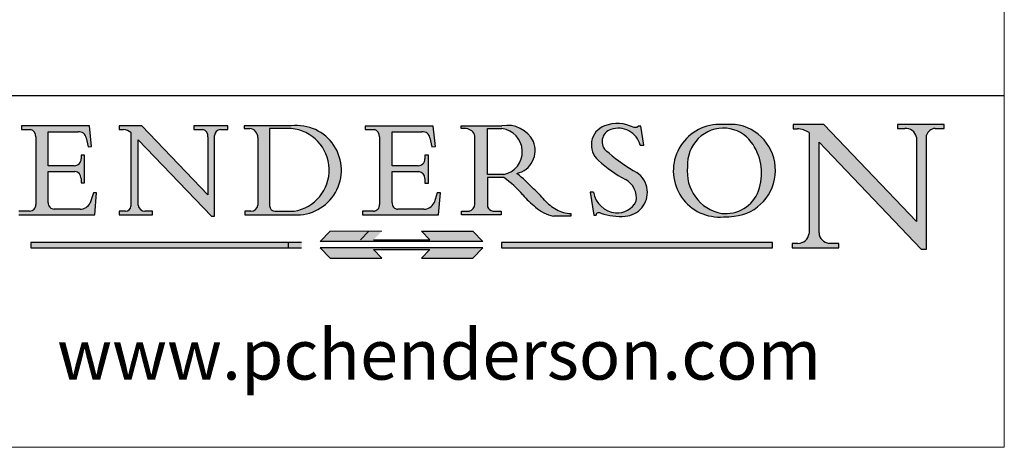
# Model space of a CAD drawing. Units: millimetres. Extents: x 7791 to 10095, y -532 to 1114.
# Drawn here: x 9785 to 10095, y -532 to -398 of the extents above; entities that cross this region are included whole.
import ezdxf
from ezdxf.enums import TextEntityAlignment as Align

# ---------------------------------------------------------------- set-up
doc = ezdxf.new("R2010")
doc.units = ezdxf.units.MM
doc.linetypes.add('CONTINUOUS_ACAD', pattern=[0])
doc.linetypes.add('DOUBLE_DASH_TRIPLE_DOT', pattern=[0.3984, 0.1181, -0.0295, 0.1181, -0.0295, 0.0049, -0.0295, 0.0049, -0.0295, 0.0049, -0.0295])
doc.layers.add('Border', color=7, linetype='Continuous')
doc.styles.add('ROMANS', font='arial.ttf')
doc.styles.get("Standard").update_dxf_attribs({"font": 'tahoma.ttf'})

# ---------------------------------------------------------------- blocks, each defined once
blk = doc.blocks.new('Title Blocks ISO')
h = blk.add_hatch(color=256)
edge = h.paths.add_edge_path()
edge.add_line((163.7558549448598, 40.06466454375235), (164.10721567289, 40.06466454375235))
edge.add_line((164.10721567289, 40.06466454375235), (163.7996543556428, 41.96446463385914))
edge.add_line((163.7996543556428, 41.96446463385914), (163.5697074490312, 41.96446463385914))
edge.add_line((163.5697074490312, 41.96446463385914), (163.4020199525485, 41.8038070543676))
edge.add_line((163.4020199525485, 41.8038070543676), (163.142663193898, 41.8038070543676))
edge.add_arc((161.4701380824508, 38.62456231685784), 3.592344269332347, 62.25220845887818, 110.8096881097972)
edge.add_arc((160.9124442066014, 40.09195432508899), 2.022547542051841, 110.8096881097966, 229.7592170607356)
edge.add_arc((167.9276104182948, 47.38076045662679), 12.13538957445691, 226.7060885191224, 242.2640809537411)
edge.add_arc((161.3299597988683, 34.83320672820006), 2.041002712150211, -10.157440486262715, 62.26408095374143, ccw=False)
edge.add_arc((161.4963816346599, 35.3735633764681), 2.050774512687569, 264.6808863508768, 333.9597539938773, ccw=False)
edge.add_arc((161.5364623132012, 35.80405851622432), 2.48313145567109, 190.0296489176695, 264.6808863508766, ccw=False)
edge.add_line((159.091278660378, 35.37160189399552), (158.7827946941462, 35.37160189399552))
edge.add_line((158.7827946941462, 35.37160189399552), (159.1500680314156, 33.10296185342283))
edge.add_line((159.1500680314156, 33.10296185342283), (159.3735558034684, 33.10296185342283))
edge.add_line((159.3735558034684, 33.10296185342283), (159.4283890898879, 33.28391169903226))
edge.add_arc((159.6330425367475, 32.86491159904763), 0.4663090360465238, 65.30020117333157, 116.03240660105129, ccw=False)
edge.add_arc((161.8140380420993, 39.47165532283664), 6.494263125210722, 252.1918822162923, 273.9856636166399)
edge.add_arc((162.0862808614568, 35.37085123246108), 2.384492125826143, 274.3088400476872, 365.8124657135003)
edge.add_arc((162.1212399354459, 35.3744099303153), 2.349352387856274, 5.81246571350085, 56.96974444854591)
edge.add_arc((172.755821743604, 53.70760387544598), 18.84840909917213, 230.0304671335736, 240.2461455100654, ccw=False)
edge.add_line((160.6479774396501, 39.26244441350283), (160.4444259469803, 39.4225163001458))
edge.add_arc((161.2312554746254, 40.42306879057798), 1.272873124739543, 108.57817880256019, 231.8186647129067, ccw=False)
edge.add_arc((161.5530162788555, 39.46577000957755), 2.28279934543278, 15.209603933257199, 108.5781788025578, ccw=False)
h = blk.add_hatch(color=256)
edge = h.paths.add_edge_path()
edge.add_line((107.9829263150102, 33.69715807970553), (105.3997755668756, 33.69715807970555))
edge.add_arc((105.3997755668756, 34.27727935010004), 0.5801212703944943, 174.4236434720288, 270, ccw=False)
edge.add_line((104.8223996719787, 34.33365101280592), (104.8223996719787, 37.43188625703533))
edge.add_line((104.8223996719787, 37.43188625703533), (107.4789200117702, 37.43188625703533))
edge.add_arc((107.4035166768197, 36.74829132476935), 0.6877410081865026, 0, 83.70548581297908, ccw=False)
edge.add_line((108.0912576850063, 36.74829132476935), (108.0912576850063, 36.29702916093619))
edge.add_line((108.0912576850063, 36.29702916093619), (108.4317148223339, 36.29702916093619))
edge.add_line((108.4317148223339, 36.29702916093619), (108.4317148223339, 39.05473190445711))
edge.add_line((108.4317148223339, 39.05473190445711), (108.0912576850063, 39.05473190445711))
edge.add_line((108.0912576850063, 39.05473190445711), (108.0912576850063, 38.70548055206807))
edge.add_arc((107.4142779478781, 38.68787207572515), 0.6772086996792471, -90, 1.4899470357826772, ccw=False)
edge.add_line((107.4142779478781, 38.0106633760459), (104.8223996719787, 38.0106633760459))
edge.add_line((104.8223996719787, 38.0106633760459), (104.8223996719787, 41.38053705784578))
edge.add_line((104.8223996719787, 41.38053705784578), (107.7927000194713, 41.38053705784578))
edge.add_arc((107.8978801512681, 40.68365869243439), 0.7047711091576075, 7.670400320452416, 98.58289354625498, ccw=False)
edge.add_line((108.596345170334, 40.7777274621958), (108.7771229990136, 39.89000566875155))
edge.add_line((108.7771229990136, 39.89000566875155), (109.1308570939223, 39.92799053706638))
edge.add_line((109.1308570939223, 39.92799053706638), (108.9115701509106, 41.9701002442414))
edge.add_line((108.9115701509106, 41.9701002442414), (102.1547912193991, 41.9701002442414))
edge.add_line((102.1547912193991, 41.9701002442414), (102.154791219399, 41.62746438732523))
edge.add_line((102.154791219399, 41.62746438732523), (103.0602669398915, 41.62746438732523))
edge.add_arc((102.8331600320866, 40.91583622624237), 0.7469887463803611, -1.9346175598540185, 72.30019059474353, ccw=False)
edge.add_line((103.579722995987, 40.89061861035192), (103.579722995987, 34.1669504827082))
edge.add_arc((102.9573085340146, 34.12404022227598), 0.6238918599586445, -90, 3.943823415883287, ccw=False)
edge.add_line((102.9573085340146, 33.50014836231733), (101.8824085117055, 33.50014836231733))
edge.add_line((101.8824085117055, 33.50014836231733), (101.8824085117055, 33.12128352118615))
edge.add_line((101.8824085117055, 33.12128352118615), (109.4445507229238, 33.12128352118615))
edge.add_line((109.4445507229238, 33.12128352118615), (109.6264058462397, 35.31869959974697))
edge.add_line((109.6264058462397, 35.31869959974697), (109.3081593804369, 35.31869959974697))
edge.add_line((109.3081593804369, 35.31869959974697), (109.0050675082438, 34.31849641916066))
edge.add_arc((107.9829263150102, 34.84857097355368), 1.151412893848158, 270, 332.5890929486235, ccw=False)
h = blk.add_hatch(color=256)
edge = h.paths.add_edge_path()
edge.add_line((111.8798712955539, 33.12128352118615), (115.2123756143386, 33.12128352118615))
edge.add_line((115.2123756143386, 33.12128352118615), (115.2123756143386, 33.47970984620582))
edge.add_line((115.2123756143386, 33.47970984620582), (114.4433938382243, 33.47970984620582))
edge.add_arc((114.4433938382243, 34.14246580113967), 0.6627559549338308, 183.3388980413414, 270, ccw=False)
edge.add_line((113.7817629072869, 34.10386571011405), (113.7817629072868, 40.59237604156083))
edge.add_line((113.7817629072868, 40.59237604156083), (121.0561519425781, 32.99968051091815))
edge.add_line((121.0561519425781, 32.99968051091815), (121.3807309808982, 32.99968051091815))
edge.add_line((121.3807309808982, 32.99968051091815), (121.3807309808982, 41.01826591397905))
edge.add_arc((121.9666849959759, 41.01826591397905), 0.5859540150776762, 91.3435112152971, 180, ccw=False)
edge.add_line((121.9529463985238, 41.6040588455903), (122.698224284294, 41.6040588455903))
edge.add_line((122.698224284294, 41.6040588455903), (122.698224284294, 41.97010024423225))
edge.add_line((122.698224284294, 41.97010024423225), (119.3021258490195, 41.97010024423225))
edge.add_line((119.3021258490195, 41.97010024423225), (119.3021258490195, 41.6040588455903))
edge.add_line((119.3021258490195, 41.6040588455903), (120.1993209031724, 41.6040588455903))
edge.add_arc((120.0708873828182, 40.96732444950536), 0.6495582039418895, -7.84634562942631, 78.59607913227711, ccw=False)
edge.add_line((120.7143642528213, 40.87864875904135), (120.7143642528211, 35.11936028363493))
edge.add_line((120.7143642528211, 35.11936028363493), (114.1508259874092, 41.97010024423225))
edge.add_line((114.1508259874092, 41.97010024423225), (111.8901167513869, 41.97010024423225))
edge.add_line((111.8901167513869, 41.97010024423225), (111.8901167513869, 41.6040588455903))
edge.add_line((111.8901167513869, 41.6040588455903), (112.2991383716152, 41.60405884559019))
edge.add_arc((112.1386734304087, 40.00605731376576), 1.606037948826286, 55.15775084271161, 84.2658080938889, ccw=False)
edge.add_line((113.0562332922184, 41.32417786707858), (113.0562332922185, 33.99046377482))
edge.add_arc((112.4939092605523, 34.04463735811942), 0.5649275119135968, 269.9999999999982, 354.49717958116054, ccw=False)
edge.add_line((112.4939092605523, 33.47970984620582), (111.8798712955539, 33.47970984620582))
edge.add_line((111.8798712955539, 33.47970984620582), (111.8798712955539, 33.12128352118615))
h = blk.add_hatch(color=256)
edge = h.paths.add_edge_path(flags=16)
edge.add_line((129.0158013944008, 41.72132575674042), (126.8474422423256, 41.72132575674042))
edge.add_line((126.8474422423256, 41.72132575674042), (126.8474422423256, 34.01828233712216))
edge.add_arc((127.4121233785852, 34.05344370007729), 0.5657747847795487, 183.5630728646947, 270)
edge.add_line((127.4121233785852, 33.48766891529775), (129.2967718760781, 33.48766891529775))
edge.add_arc((128.6383138931824, 37.58682170857503), 4.151700921052971, 279.1256196326258, 444.7832579466122)
edge = h.paths.add_edge_path()
edge.add_arc((124.8019237182614, 40.8351095659028), 0.8910963276072079, 0, 84.00085025510522)
edge.add_line((124.8950554967922, 41.72132575674042), (124.324815961179, 41.72132575674042))
edge.add_line((124.324815961179, 41.72132575674042), (124.324815961179, 41.97786402628091))
edge.add_line((124.324815961179, 41.97786402628091), (129.0158013944008, 41.97786402628091))
edge.add_arc((129.5605390499924, 37.56847517638674), 4.442909985920329, -93.4035435467083, 97.04265920423211, ccw=False)
edge.add_line((129.2967718760781, 33.13340178117039), (124.3981126085731, 33.13340178117039))
edge.add_line((124.3981126085731, 33.13340178117039), (124.3981126085731, 33.48766891529775))
edge.add_line((124.3981126085731, 33.48766891529775), (124.9975881118954, 33.48766891529775))
edge.add_arc((124.9975881118954, 34.18828623806311), 0.7006173227653628, 270.0000000000014, 353.0248094133294)
edge.add_line((125.6930200458687, 34.10320358313766), (125.6930200458687, 40.8351095659028))
h = blk.add_hatch(color=256)
edge = h.paths.add_edge_path()
edge.add_line((142.2102615958223, 33.69418552744684), (139.6271108476878, 33.69418552744682))
edge.add_arc((139.6271108476876, 34.27430679784134), 0.5801212703944943, 174.4236434720562, 270.00000000001927, ccw=False)
edge.add_line((139.049734952791, 34.33067846054691), (139.0497349527908, 37.42891370477663))
edge.add_line((139.0497349527908, 37.42891370477663), (141.7062552925825, 37.42891370477666))
edge.add_arc((141.6308519576318, 36.74531877251065), 0.6877410081865026, 0, 83.70548581296572, ccw=False)
edge.add_line((142.3185929658183, 36.74531877251035), (142.3185929658183, 36.29405660867749))
edge.add_line((142.3185929658183, 36.29405660867749), (142.6590501031463, 36.2940566086772))
edge.add_line((142.6590501031463, 36.2940566086772), (142.6590501031459, 39.05175935219841))
edge.add_line((142.6590501031459, 39.05175935219841), (142.3185929658183, 39.05175935219841))
edge.add_line((142.3185929658183, 39.05175935219841), (142.3185929658183, 38.70250799980937))
edge.add_arc((141.6416132286902, 38.68489952346644), 0.6772086996792471, -90, 1.4899470357826772, ccw=False)
edge.add_line((141.6416132286902, 38.0076908237872), (139.0497349527908, 38.0076908237872))
edge.add_line((139.0497349527908, 38.0076908237872), (139.0497349527908, 41.37756450558708))
edge.add_line((139.0497349527908, 41.37756450558708), (142.0200353002834, 41.37756450558707))
edge.add_arc((142.1252154320802, 40.68068614017568), 0.7047711091576075, 7.670400320452416, 98.58289354625498, ccw=False)
edge.add_line((142.8236804511461, 40.77475490993709), (143.0044582798257, 39.88703311649284))
edge.add_line((143.0044582798257, 39.88703311649284), (143.3581923747342, 39.92501798480765))
edge.add_line((143.3581923747342, 39.92501798480765), (143.1389054317227, 41.9671276919827))
edge.add_line((143.1389054317227, 41.9671276919827), (136.3821265002112, 41.9671276919827))
edge.add_line((136.3821265002112, 41.9671276919827), (136.3821265002111, 41.62449183506653))
edge.add_line((136.3821265002111, 41.62449183506653), (137.2876022207036, 41.62449183506653))
edge.add_arc((137.0604953128987, 40.91286367398367), 0.7469887463803611, -1.9346175598540185, 72.30019059474353, ccw=False)
edge.add_line((137.807058276799, 40.88764605809322), (137.807058276799, 34.1639779304495))
edge.add_arc((137.1846438148267, 34.12106767001727), 0.6238918599586445, -90, 3.943823415883287, ccw=False)
edge.add_line((137.1846438148267, 33.49717581005863), (136.1097437925176, 33.49717581005862))
edge.add_line((136.1097437925176, 33.49717581005862), (136.1097437925176, 33.11831096892745))
edge.add_line((136.1097437925176, 33.11831096892745), (143.6718860037359, 33.11831096892745))
edge.add_line((143.6718860037359, 33.11831096892745), (143.8537411270517, 35.31572704748831))
edge.add_line((143.8537411270517, 35.31572704748831), (143.5354946612489, 35.31572704748827))
edge.add_line((143.5354946612489, 35.31572704748827), (143.2324027890558, 34.31552386690196))
edge.add_arc((142.2102615958223, 34.84559842129498), 1.151412893848158, 270, 332.5890929486235, ccw=False)
h = blk.add_hatch(color=256)
edge = h.paths.add_edge_path(flags=16)
edge.add_line((148.540817945555, 37.14319332318921), (148.540817945555, 41.70739500424215))
edge.add_line((148.540817945555, 41.70739500424215), (149.986195617437, 41.70739500424215))
edge.add_arc((149.7024653346136, 39.41099089891019), 2.313865745538523, -78.54771284842678, 82.9565641102318, ccw=False)
edge.add_line((150.1618876282939, 37.14319332318921), (148.540817945555, 37.14319332318921))
edge = h.paths.add_edge_path()
edge.add_line((145.9268370495981, 41.98416946988195), (149.986195617437, 41.98416946988195))
edge.add_arc((150.5171197140356, 39.12637848801547), 2.906690505091034, 26.73269879166247, 100.5244953658555, ccw=False)
edge.add_arc((150.957289585664, 39.53199939728282), 2.336888734327936, -77.03574014801683, 22.70193037844848, ccw=False)
edge.add_arc((140.9828681073053, 24.27141303148241), 16.6969331544594, 43.29080613025121, 51.03987823246251, ccw=False)
edge.add_arc((144.6020344191325, 26.32137869055188), 12.69556206325385, 40.70940330773499, 47.76115907009478, ccw=False)
edge.add_arc((157.1492256200603, 37.11724892920301), 3.856864382510258, 220.7094033077351, 243.4327312077848)
edge.add_arc((156.836788809244, 35.97495469715656), 2.705366392259709, 238.5251126944697, 270)
edge.add_line((156.836788809244, 33.26958830489685), (156.836788809244, 32.99773196157085))
edge.add_line((156.836788809244, 32.99773196157085), (155.109905556091, 32.99773196157084))
edge.add_arc((155.772891204607, 36.50036177452046), 3.564823358415056, 226.6714173869075, 259.2817293774281, ccw=False)
edge.add_arc((158.8762514677249, 40.90690879441194), 8.932670134752644, 220.3838915613148, 231.5920830405884, ccw=False)
edge.add_arc((145.0574978337099, 29.20567244294297), 9.174744255326107, 40.13297681672546, 56.19609361297648)
edge.add_line((150.1618876282939, 36.82939443260041), (148.540817945555, 36.82939443260041))
edge.add_line((148.540817945555, 36.82939443260041), (148.540817945555, 33.92695724792318))
edge.add_arc((149.2317352488414, 34.23266573894872), 0.7555292194652674, 203.8678355571255, 258.2205207993906)
edge.add_line((149.0774973948495, 33.49304753618342), (149.9136308709488, 33.49304753618342))
edge.add_line((149.9136308709488, 33.49304753618342), (149.9136308709488, 33.11621294359638))
edge.add_line((149.9136308709488, 33.11621294359638), (145.9568677432127, 33.11621294359638))
edge.add_line((145.9568677432127, 33.11621294359638), (145.9568677432127, 33.49304753618342))
edge.add_line((145.9568677432127, 33.49304753618342), (146.718100308716, 33.49304753618342))
edge.add_arc((146.5376590263892, 34.23000561713436), 0.7587267422772337, 283.7579797119083, 356.9812580249066)
edge.add_line((147.2953329304226, 34.19004908333223), (147.2953329304226, 40.96841244700324))
edge.add_arc((146.3368756844528, 40.7212546308712), 0.9898117388812399, 14.45986954067649, 85.06360990480411)
edge.add_line((146.4220486991635, 41.70739500424215), (145.9268370495981, 41.70739500424215))
edge.add_line((145.9268370495981, 41.70739500424215), (145.9268370495981, 41.98416946988195))
h = blk.add_hatch(color=256)
edge = h.paths.add_edge_path(flags=16)
edge.add_arc((172.0675676127221, 38.34437756967243), 3.407244478276231, 36.26259189651417, 85.28533039672877)
edge.add_arc((172.0529366637332, 38.16697410357546), 3.585250249113969, 85.28533039672847, 183.8704455164119)
edge.add_arc((172.6174459292001, 37.37486696252652), 4.177955851326371, 172.4340468239057, 259.8572405806371)
edge.add_arc((172.7919859789266, 51.72678793767909), 18.4870082501753, 267.1776652275068, 267.8936768180174)
edge.add_arc((172.2421477821939, 36.77693828387718), 3.527050806590522, 267.8936768180171, 344.2786924858666)
edge.add_arc((170.5717924706307, 37.24712431901378), 5.262320749425029, 344.2786924858665, 396.2625918965145)
edge = h.paths.add_edge_path()
edge.add_arc((171.652425464485, 37.51332019972517), 4.604400491663247, 94.56991720728443, 275.0170075405732)
edge.add_arc((172.2881453734119, 38.38183346095937), 5.460249349820256, 267.5537157622909, 278.6905453670297)
edge.add_arc((172.6210062620611, 37.55776597074917), 4.599897721625063, 276.1421716975607, 442.8928695938044)
edge.add_arc((172.7637841895103, -9.954992033700396), 52.07905779243873, 89.53094387807677, 91.62650729122718)
h = blk.add_hatch(color=256)
edge = h.paths.add_edge_path()
edge.add_arc((179.4685390873549, 31.39820434497361), 1.106467408072776, 269.3763379169344, 352.7922856076719)
edge.add_line((180.5662629877748, 31.25937940638551), (180.5662629877748, 41.3139624095882))
edge.add_arc((179.2845704708843, 39.36965923476694), 2.328744413514125, 56.60696756582305, 87.0839319377529)
edge.add_line((179.4030407309133, 41.69538822606448), (178.9709006007346, 41.69538822606448))
edge.add_line((178.9709006007346, 41.69538822606448), (178.9709006007346, 42.12081822737387))
edge.add_line((178.9709006007346, 42.12081822737387), (182.0229222769413, 42.12081822737388))
edge.add_line((182.0229222769413, 42.12081822737388), (191.266025322743, 32.47326338192227))
edge.add_line((191.266025322743, 32.47326338192227), (191.2660253227426, 40.86497606069582))
edge.add_arc((190.1499363255331, 40.58187851296409), 1.151433398518552, 14.23297755352669, 93.45155061879863)
edge.add_line((190.0806148606268, 41.73122328531364), (189.3749083702509, 41.73122328531364))
edge.add_line((189.3749083702509, 41.73122328531364), (189.3749083702509, 42.12081822737387))
edge.add_line((189.3749083702509, 42.12081822737387), (194.0232474083051, 42.12081822737387))
edge.add_line((194.0232474083051, 42.12081822737387), (194.0232474083051, 41.73122328531364))
edge.add_line((194.0232474083051, 41.73122328531364), (193.1105902820963, 41.73122328531364))
edge.add_arc((193.1925794818321, 40.74413677832381), 0.9904857400057274, 94.74819194538676, 162.0109621267226)
edge.add_line((192.2505130215134, 41.05003346921343), (192.2505130215134, 29.72571237358906))
edge.add_line((192.2505130215134, 29.72571237358906), (191.7274563618655, 29.72571237358943))
edge.add_line((191.7274563618655, 29.72571237358943), (181.5536107771007, 40.34473639418195))
edge.add_line((181.5536107771007, 40.34473639418195), (181.5536107771009, 31.34070211794372))
edge.add_arc((182.6757822558207, 31.40832659917116), 1.12420723094698, 183.4485971136698, 263.2975929404511)
edge.add_line((182.5445732629956, 30.2918024846464), (183.5316735189297, 30.2918024846464))
edge.add_line((183.5316735189297, 30.2918024846464), (183.5316735189297, 29.83112863370736))
edge.add_line((183.5316735189297, 29.83112863370736), (178.8830555747337, 29.83112863370736))
edge.add_line((178.8830555747337, 29.83112863370736), (178.8830555747337, 30.2918024846464))
edge.add_line((178.8830555747337, 30.2918024846464), (179.4564954752804, 30.2918024846464))
at = {"true_color": 0xff0000}
for points in [[(148.1008223989213, 30.47124551584519), (131.8991776010786, 30.47124551584519), (132.8991974605162, 31.51502338921294), (138.0334838711243, 31.51502338921294), (137.1989332730158, 30.64395523962508), (142.8010667269842, 30.64395523962508), (141.9665161288756, 31.51502338921296), (147.1008025394837, 31.51502338921306)], [(130.0445296345434, 30.36864548668035), (103.0753591340701, 30.36864548668034), (103.0753591340701, 29.85706536384079), (130.0445296345434, 29.8570653638408)], [(176.9246408659299, 30.36864548668034), (149.9554703654565, 30.36864548668034), (149.9554703654565, 29.85706536384079), (176.9246408659299, 29.85706536384079)]]:
    blk.add_hatch(color=1, dxfattribs=at).paths.add_polyline_path(points)
blk.add_hatch(color=256).paths.add_polyline_path([(142.8010667269842, 29.68435564006092), (141.9665161288759, 28.81328749047306), (147.1008025394839, 28.81328749047306), (148.1008223989216, 29.8570653638408), (131.8991776010786, 29.85706536384081), (132.8991974605162, 28.81328749047306), (138.0334838711243, 28.81328749047306), (137.1989332730158, 29.68435564006092)])
at = {"color": 7, "linetype": 'CONTINUOUS_ACAD', "lineweight": 25}
blk.add_line((9.999999999999998, 45), (200, 45.00000000000023), dxfattribs=at)
for p, q in [((102.1547912193991, 41.9701002442414), (102.154791219399, 41.62746438732523)), ((108.9115701509106, 41.9701002442414), (102.1547912193991, 41.9701002442414)), ((102.154791219399, 41.62746438732523), (103.0602669398915, 41.62746438732523)), ((104.8223996719787, 41.38053705784578), (107.7927000194713, 41.38053705784578)), ((104.8223996719787, 38.0106633760459), (104.8223996719787, 41.38053705784578)), ((109.1308570939223, 39.92799053706638), (108.9115701509106, 41.9701002442414)), ((111.8901167513869, 41.97010024423225), (111.8901167513869, 41.6040588455903)), ((114.1508259874092, 41.97010024423225), (111.8901167513869, 41.97010024423225)), ((111.8901167513869, 41.6040588455903), (112.2991383716152, 41.60405884559019)), ((113.0562332922184, 41.32417786707858), (113.0562332922185, 33.99046377482)), ((120.7143642528211, 35.11936028363493), (114.1508259874092, 41.97010024423225)), ((119.3021258490195, 41.97010024423225), (119.3021258490195, 41.6040588455903)), ((122.698224284294, 41.97010024423225), (119.3021258490195, 41.97010024423225)), ((119.3021258490195, 41.6040588455903), (120.1993209031724, 41.6040588455903)), ((121.9529463985238, 41.6040588455903), (122.698224284294, 41.6040588455903)), ((122.698224284294, 41.6040588455903), (122.698224284294, 41.97010024423225)), ((124.324815961179, 41.97786402628091), (124.324815961179, 41.72132575674042)), ((129.0158013944008, 41.97786402628091), (124.324815961179, 41.97786402628091)), ((124.324815961179, 41.72132575674042), (124.8950554967922, 41.72132575674042)), ((129.0158013944008, 41.72132575674042), (126.8474422423256, 41.72132575674042)), ((126.8474422423256, 41.72132575674042), (126.8474422423256, 34.01828233712216)), ((136.3821265002112, 41.9671276919827), (136.3821265002111, 41.62449183506653)), ((143.1389054317227, 41.9671276919827), (136.3821265002112, 41.9671276919827)), ((136.3821265002111, 41.62449183506653), (137.2876022207036, 41.62449183506653)), ((139.0497349527908, 41.37756450558708), (142.0200353002834, 41.37756450558707)), ((139.0497349527908, 38.0076908237872), (139.0497349527908, 41.37756450558708)), ((143.3581923747342, 39.92501798480765), (143.1389054317227, 41.9671276919827)), ((145.9268370495981, 41.98416946988195), (149.986195617437, 41.98416946988195)), ((145.9268370495981, 41.70739500424215), (145.9268370495981, 41.98416946988195)), ((146.4220486991635, 41.70739500424215), (145.9268370495981, 41.70739500424215)), ((148.540817945555, 37.14319332318921), (148.540817945555, 41.70739500424215)), ((148.540817945555, 41.70739500424215), (149.986195617437, 41.70739500424215)), ((163.4020199525485, 41.8038070543676), (163.142663193898, 41.8038070543676)), ((163.5697074490312, 41.96446463385914), (163.4020199525485, 41.8038070543676)), ((163.7996543556428, 41.96446463385914), (163.5697074490312, 41.96446463385914)), ((164.10721567289, 40.06466454375235), (163.7996543556428, 41.96446463385914)), ((178.9709006007346, 42.12081822737387), (178.9709006007346, 41.69538822606448)), ((182.0229222769413, 42.12081822737388), (178.9709006007346, 42.12081822737387)), ((178.9709006007346, 41.69538822606448), (179.4030407309133, 41.69538822606448)), ((180.5662629877748, 41.3139624095882), (180.5662629877748, 31.25937940638551)), ((191.266025322743, 32.47326338192227), (182.0229222769413, 42.12081822737388)), ((189.3749083702509, 42.12081822737387), (189.3749083702509, 41.73122328531364)), ((194.0232474083051, 42.12081822737387), (189.3749083702509, 42.12081822737387)), ((189.3749083702509, 41.73122328531364), (190.0806148606268, 41.73122328531364)), ((193.1105902820963, 41.73122328531364), (194.0232474083051, 41.73122328531364)), ((194.0232474083051, 41.73122328531364), (194.0232474083051, 42.12081822737387)), ((103.579722995987, 40.89061861035192), (103.579722995987, 34.1669504827082)), ((108.596345170334, 40.7777274621958), (108.7771229990136, 39.89000566875155)), ((113.7817629072868, 40.59237604156083), (121.0561519425781, 32.99968051091815)), ((113.7817629072869, 34.10386571011405), (113.7817629072868, 40.59237604156083)), ((120.7143642528213, 40.87864875904135), (120.7143642528211, 35.11936028363493)), ((121.3807309808982, 32.99968051091815), (121.3807309808982, 41.01826591397905)), ((125.6930200458687, 40.8351095659028), (125.6930200458687, 34.10320358313766)), ((137.807058276799, 40.88764605809322), (137.807058276799, 34.1639779304495)), ((142.8236804511461, 40.77475490993709), (143.0044582798257, 39.88703311649284)), ((147.2953329304226, 34.19004908333223), (147.2953329304226, 40.96841244700324)), ((181.5536107771007, 40.34473639418195), (191.7274563618655, 29.72571237358943)), ((181.5536107771009, 31.34070211794372), (181.5536107771007, 40.34473639418195)), ((191.2660253227426, 40.86497606069582), (191.266025322743, 32.47326338192227)), ((192.2505130215134, 29.72571237358906), (192.2505130215134, 41.05003346921343)), ((108.7771229990136, 39.89000566875155), (109.1308570939223, 39.92799053706638)), ((143.0044582798257, 39.88703311649284), (143.3581923747342, 39.92501798480765)), ((160.6479774396501, 39.26244441350283), (160.4444259469803, 39.4225163001458)), ((163.7558549448598, 40.06466454375235), (164.10721567289, 40.06466454375235)), ((108.0912576850063, 39.05473190445711), (108.0912576850063, 38.70548055206807)), ((108.4317148223339, 39.05473190445711), (108.0912576850063, 39.05473190445711)), ((108.4317148223339, 36.29702916093619), (108.4317148223339, 39.05473190445711)), ((142.3185929658183, 39.05175935219841), (142.3185929658183, 38.70250799980937)), ((142.6590501031459, 39.05175935219841), (142.3185929658183, 39.05175935219841)), ((142.6590501031463, 36.2940566086772), (142.6590501031459, 39.05175935219841)), ((107.4142779478781, 38.0106633760459), (104.8223996719787, 38.0106633760459)), ((104.8223996719787, 37.43188625703533), (107.4789200117702, 37.43188625703533)), ((104.8223996719787, 34.33365101280592), (104.8223996719787, 37.43188625703533)), ((141.6416132286902, 38.0076908237872), (139.0497349527908, 38.0076908237872)), ((139.0497349527908, 37.42891370477663), (141.7062552925825, 37.42891370477666)), ((139.049734952791, 34.33067846054691), (139.0497349527908, 37.42891370477663)), ((108.0912576850063, 36.74829132476935), (108.0912576850063, 36.29702916093619)), ((108.0912576850063, 36.29702916093619), (108.4317148223339, 36.29702916093619)), ((142.3185929658183, 36.74531877251035), (142.3185929658183, 36.29405660867749)), ((142.3185929658183, 36.29405660867749), (142.6590501031463, 36.2940566086772)), ((150.1618876282939, 37.14319332318921), (148.540817945555, 37.14319332318921)), ((148.540817945555, 36.82939443260041), (148.540817945555, 33.92695724792318)), ((150.1618876282939, 36.82939443260041), (148.540817945555, 36.82939443260041)), ((109.3081593804369, 35.31869959974697), (109.0050675082438, 34.31849641916066)), ((109.6264058462397, 35.31869959974697), (109.3081593804369, 35.31869959974697)), ((109.4445507229238, 33.12128352118615), (109.6264058462397, 35.31869959974697)), ((143.5354946612489, 35.31572704748827), (143.2324027890558, 34.31552386690196)), ((143.8537411270517, 35.31572704748831), (143.5354946612489, 35.31572704748827)), ((143.6718860037359, 33.11831096892745), (143.8537411270517, 35.31572704748831)), ((158.7827946941462, 35.37160189399552), (159.1500680314156, 33.10296185342283)), ((159.091278660378, 35.37160189399552), (158.7827946941462, 35.37160189399552)), ((102.9573085340146, 33.50014836231733), (101.8824085117055, 33.50014836231733)), ((107.9829263150102, 33.69715807970553), (105.3997755668756, 33.69715807970555)), ((111.8798712955539, 33.47970984620582), (111.8798712955539, 33.12128352118615)), ((112.4939092605523, 33.47970984620582), (111.8798712955539, 33.47970984620582)), ((115.2123756143386, 33.47970984620582), (114.4433938382243, 33.47970984620582)), ((115.2123756143386, 33.12128352118615), (115.2123756143386, 33.47970984620582)), ((124.3981126085731, 33.48766891529775), (124.3981126085731, 33.13340178117039)), ((124.9975881118954, 33.48766891529775), (124.3981126085731, 33.48766891529775)), ((127.4121233785852, 33.48766891529775), (129.2967718760781, 33.48766891529775)), ((136.1097437925176, 33.49717581005862), (136.1097437925176, 33.11831096892745)), ((137.1846438148267, 33.49717581005863), (136.1097437925176, 33.49717581005862)), ((142.2102615958223, 33.69418552744684), (139.6271108476878, 33.69418552744682)), ((145.9568677432127, 33.49304753618342), (146.718100308716, 33.49304753618342)), ((145.9568677432127, 33.11621294359638), (145.9568677432127, 33.49304753618342)), ((149.0774973948495, 33.49304753618342), (149.9136308709488, 33.49304753618342)), ((149.9136308709488, 33.49304753618342), (149.9136308709488, 33.11621294359638)), ((101.8824085117055, 33.12128352118615), (109.4445507229238, 33.12128352118615)), ((111.8798712955539, 33.12128352118615), (115.2123756143386, 33.12128352118615)), ((121.0561519425781, 32.99968051091815), (121.3807309808982, 32.99968051091815)), ((124.3981126085731, 33.13340178117039), (129.2967718760781, 33.13340178117039)), ((136.1097437925176, 33.11831096892745), (143.6718860037359, 33.11831096892745)), ((149.9136308709488, 33.11621294359638), (145.9568677432127, 33.11621294359638)), ((156.836788809244, 32.99773196157085), (155.109905556091, 32.99773196157084)), ((156.836788809244, 33.26958830489685), (156.836788809244, 32.99773196157085)), ((159.1500680314156, 33.10296185342283), (159.3735558034684, 33.10296185342283)), ((159.3735558034684, 33.10296185342283), (159.4283890898879, 33.28391169903226)), ((136.7383592365332, 31.51502338921294), (135.9038086384247, 30.64395523962508)), ((141.9665161288756, 31.51502338921296), (147.1008025394837, 31.51502338921306)), ((142.8010667269842, 30.64395523962508), (141.9665161288756, 31.51502338921296)), ((147.1008025394837, 31.51502338921306), (148.1008223989213, 30.47124551584519)), ((148.1008223989213, 30.47124551584519), (131.8991776010786, 30.47124551584519)), ((137.1989332730158, 30.64395523962508), (142.8010667269842, 30.64395523962508)), ((130.0445296345434, 30.36864548668035), (103.0753591340701, 30.36864548668034)), ((103.0753591340701, 30.36864548668034), (103.0753591340701, 29.85706536384079)), ((103.0753591340701, 29.85706536384079), (130.0445296345434, 29.8570653638408)), ((128.7494049999523, 29.8570653638408), (128.7494049999523, 30.36864548668035)), ((131.8991776010786, 29.85706536384081), (132.8991974605162, 28.81328749047306)), ((148.1008223989216, 29.8570653638408), (131.8991776010786, 29.85706536384081)), ((137.1989332730158, 29.68435564006092), (142.8010667269842, 29.68435564006092)), ((138.0334838711243, 28.81328749047306), (137.1989332730158, 29.68435564006092)), ((142.8010667269842, 29.68435564006092), (141.9665161288759, 28.81328749047306)), ((147.1008025394839, 28.81328749047306), (148.1008223989216, 29.8570653638408)), ((176.9246408659299, 30.36864548668034), (149.9554703654565, 30.36864548668034)), ((149.9554703654565, 30.36864548668034), (149.9554703654565, 29.85706536384079)), ((149.9554703654565, 29.85706536384079), (176.9246408659299, 29.85706536384079)), ((176.9246408659299, 29.85706536384079), (176.9246408659299, 30.36864548668034)), ((178.8830555747337, 30.2918024846464), (178.8830555747337, 29.83112863370736)), ((179.4564954752804, 30.2918024846464), (178.8830555747337, 30.2918024846464)), ((178.8830555747337, 29.83112863370736), (183.5316735189297, 29.83112863370736)), ((183.5316735189297, 30.2918024846464), (182.5445732629956, 30.2918024846464)), ((183.5316735189297, 29.83112863370736), (183.5316735189297, 30.2918024846464)), ((191.7274563618655, 29.72571237358943), (192.2505130215134, 29.72571237358906)), ((132.8991974605162, 28.81328749047306), (138.0334838711243, 28.81328749047306)), ((141.9665161288759, 28.81328749047306), (147.1008025394839, 28.81328749047306))]:
    blk.add_line(p, q)
at = {"color": 7, "linetype": 'CONTINUOUS_ACAD', "lineweight": 18}
for p, q in [((102.1547912193991, 41.9701002442414), (108.9115701509106, 41.9701002442414)), ((102.154791219399, 41.62746438732523), (102.1547912193991, 41.9701002442414)), ((103.0602669398915, 41.62746438732523), (102.154791219399, 41.62746438732523)), ((104.8223996719787, 41.38053705784578), (104.8223996719787, 38.0106633760459)), ((104.8223996719787, 41.38053705784578), (107.7927000194713, 41.38053705784578)), ((108.9115701509106, 41.9701002442414), (109.1308570939223, 39.92799053706638)), ((111.8901167513869, 41.6040588455903), (111.8901167513869, 41.97010024423225)), ((111.8901167513869, 41.97010024423225), (114.1508259874092, 41.97010024423225)), ((112.2991383716152, 41.60405884559019), (111.8901167513869, 41.6040588455903)), ((113.0562332922185, 33.99046377482), (113.0562332922184, 41.32417786707858)), ((120.7143642528211, 35.11936028363493), (114.1508259874092, 41.97010024423225)), ((119.3021258490195, 41.6040588455903), (119.3021258490195, 41.97010024423225)), ((119.3021258490195, 41.97010024423225), (122.698224284294, 41.97010024423225)), ((120.1993209031724, 41.6040588455903), (119.3021258490195, 41.6040588455903)), ((122.698224284294, 41.6040588455903), (121.9529463985238, 41.6040588455903)), ((122.698224284294, 41.97010024423225), (122.698224284294, 41.6040588455903)), ((124.324815961179, 41.72132575674042), (124.324815961179, 41.97786402628091)), ((124.324815961179, 41.97786402628091), (129.0158013944008, 41.97786402628091)), ((124.8950554967922, 41.72132575674042), (124.324815961179, 41.72132575674042)), ((126.8474422423256, 41.72132575674042), (126.8474422423256, 34.01828233712216)), ((129.0158013944008, 41.72132575674042), (126.8474422423256, 41.72132575674042)), ((136.3821265002112, 41.9671276919827), (143.1389054317227, 41.9671276919827)), ((136.3821265002111, 41.62449183506653), (136.3821265002112, 41.9671276919827)), ((137.2876022207036, 41.62449183506653), (136.3821265002111, 41.62449183506653)), ((139.0497349527908, 41.37756450558708), (139.0497349527908, 38.0076908237872)), ((139.0497349527908, 41.37756450558708), (142.0200353002834, 41.37756450558707)), ((143.1389054317227, 41.9671276919827), (143.3581923747342, 39.92501798480765)), ((145.9268370495981, 41.70739500424215), (145.9268370495981, 41.98416946988195)), ((145.9268370495981, 41.98416946988195), (149.986195617437, 41.98416946988195)), ((146.4220486991635, 41.70739500424215), (145.9268370495981, 41.70739500424215)), ((148.540817945555, 37.14319332318921), (148.540817945555, 41.70739500424215)), ((149.986195617437, 41.70739500424215), (148.540817945555, 41.70739500424215)), ((163.4020199525485, 41.8038070543676), (163.142663193898, 41.8038070543676)), ((163.5697074490312, 41.96446463385914), (163.4020199525485, 41.8038070543676)), ((163.5697074490312, 41.96446463385914), (163.7996543556428, 41.96446463385914)), ((163.7996543556428, 41.96446463385914), (164.10721567289, 40.06466454375235)), ((178.9709006007346, 41.69538822606448), (178.9709006007346, 42.12081822737387)), ((178.9709006007346, 42.12081822737387), (182.0229222769413, 42.12081822737388)), ((179.4030407309133, 41.69538822606448), (178.9709006007346, 41.69538822606448)), ((180.5662629877748, 31.25937940638551), (180.5662629877748, 41.3139624095882)), ((182.0229222769413, 42.12081822737388), (191.266025322743, 32.47326338192227)), ((189.3749083702509, 41.73122328531364), (189.3749083702509, 42.12081822737387)), ((189.3749083702509, 42.12081822737387), (194.0232474083051, 42.12081822737387)), ((190.2192577904394, 41.73122328531364), (189.3749083702509, 41.73122328531364)), ((194.0232474083051, 41.73122328531364), (193.1105902820963, 41.73122328531364)), ((194.0232474083051, 42.12081822737387), (194.0232474083051, 41.73122328531364)), ((103.579722995987, 40.94105384213363), (103.579722995987, 34.1669504827082)), ((108.7771229990136, 39.89000566875155), (108.596345170334, 40.7777274621958)), ((113.7817629072868, 40.59237604156083), (113.7817629072869, 34.10386571011405)), ((121.0561519425781, 32.99968051091815), (113.7817629072868, 40.59237604156083)), ((120.7143642528213, 41.05600013996931), (120.7143642528211, 35.11936028363493)), ((121.3807309808982, 32.99968051091815), (121.3807309808982, 41.01826591397905)), ((125.6930200458687, 34.10320358313766), (125.6930200458687, 40.8351095659028)), ((137.807058276799, 40.93808128987491), (137.807058276799, 34.1639779304495)), ((143.0044582798257, 39.88703311649284), (142.8236804511461, 40.77475490993709)), ((147.2953329304226, 40.96841244700324), (147.2953329304226, 34.19004908333223)), ((181.5536107771007, 40.34473639418195), (191.7274563618655, 29.72571237358943)), ((181.5536107771007, 40.34473639418195), (181.5536107771009, 31.34070211794372)), ((191.266025322743, 32.47326338192227), (191.2660253227426, 40.86497606069582)), ((192.2505130215134, 41.05003346921343), (192.2505130215134, 29.72571237358906)), ((109.1308570939223, 39.92799053706638), (108.7771229990136, 39.89000566875155)), ((143.3581923747342, 39.92501798480765), (143.0044582798257, 39.88703311649284)), ((160.4444259469803, 39.4225163001458), (160.6479774396501, 39.26244441350283)), ((164.10721567289, 40.06466454375235), (163.7558549448598, 40.06466454375235)), ((108.0912576850063, 38.67026359938223), (108.0912576850063, 39.05473190445711)), ((108.0912576850063, 39.05473190445711), (108.4317148223339, 39.05473190445711)), ((108.4317148223339, 39.05473190445711), (108.4317148223339, 36.29702916093619)), ((142.3185929658183, 39.05175935219841), (142.6590501031459, 39.05175935219841)), ((142.3185929658183, 38.66729104712353), (142.3185929658183, 39.05175935219841)), ((142.6590501031459, 39.05175935219841), (142.6590501031463, 36.2940566086772)), ((104.8223996719787, 38.0106633760459), (107.4142779478781, 38.0106633760459)), ((107.4789200117702, 37.43188625703533), (104.8223996719787, 37.43188625703533)), ((104.8223996719787, 37.43188625703533), (104.8223996719787, 34.33365101280592)), ((139.0497349527908, 38.0076908237872), (141.6416132286902, 38.0076908237872)), ((139.0497349527908, 37.42891370477663), (139.049734952791, 34.33067846054691)), ((141.7062552925825, 37.42891370477666), (139.0497349527908, 37.42891370477663)), ((108.0912576850063, 36.29702916093619), (108.0912576850063, 36.74829132476935)), ((108.4317148223339, 36.29702916093619), (108.0912576850063, 36.29702916093619)), ((142.3185929658183, 36.29405660867749), (142.3185929658183, 36.74531877251035)), ((142.6590501031463, 36.2940566086772), (142.3185929658183, 36.29405660867749)), ((148.540817945555, 37.14319332318921), (150.1618876282939, 37.14319332318921)), ((148.540817945555, 33.92695724792318), (148.540817945555, 36.82939443260041)), ((150.1618876282939, 36.82939443260041), (148.540817945555, 36.82939443260041)), ((109.3081593804369, 35.31869959974697), (109.0050675082438, 34.31849641916066)), ((109.3081593804369, 35.31869959974697), (109.6264058462397, 35.31869959974697)), ((109.6264058462397, 35.31869959974697), (109.4445507229238, 33.12128352118615)), ((143.5354946612489, 35.31572704748827), (143.2324027890558, 34.31552386690196)), ((143.5354946612489, 35.31572704748827), (143.8537411270517, 35.31572704748831)), ((143.8537411270517, 35.31572704748831), (143.6718860037359, 33.11831096892745)), ((158.7827946941462, 35.37160189399552), (159.1500680314156, 33.10296185342283)), ((158.7827946941462, 35.37160189399552), (159.091278660378, 35.37160189399552)), ((101.8824085117055, 33.50014836231733), (102.9573085340146, 33.50014836231733)), ((105.3997755668756, 33.69715807970555), (107.9829263150102, 33.69715807970553)), ((111.8798712955539, 33.47970984620582), (111.8798712955539, 33.12128352118615)), ((112.4939092605523, 33.47970984620582), (111.8798712955539, 33.47970984620582)), ((115.2123756143386, 33.47970984620582), (114.4433938382243, 33.47970984620582)), ((115.2123756143386, 33.12128352118615), (115.2123756143386, 33.47970984620582)), ((124.3981126085731, 33.48766891529775), (124.9975881118954, 33.48766891529775)), ((124.3981126085731, 33.13340178117039), (124.3981126085731, 33.48766891529775)), ((127.4121233785852, 33.48766891529775), (129.2967718760781, 33.48766891529775)), ((136.1097437925176, 33.11831096892745), (136.1097437925176, 33.49717581005862)), ((136.1097437925176, 33.49717581005862), (137.1846438148267, 33.49717581005863)), ((139.6271108476878, 33.69418552744682), (142.2102615958223, 33.69418552744684)), ((145.9568677432127, 33.49304753618342), (146.718100308716, 33.49304753618342)), ((145.9568677432127, 33.11621294359638), (145.9568677432127, 33.49304753618342)), ((149.0774973948495, 33.49304753618342), (149.9136308709488, 33.49304753618342)), ((149.9136308709488, 33.49304753618342), (149.9136308709488, 33.11621294359638)), ((109.4445507229238, 33.12128352118615), (101.8824085117055, 33.12128352118615)), ((111.8798712955539, 33.12128352118615), (115.2123756143386, 33.12128352118615)), ((121.0561519425781, 32.99968051091815), (121.3807309808982, 32.99968051091815)), ((129.2967718760781, 33.13340178117039), (124.3981126085731, 33.13340178117039)), ((143.6718860037359, 33.11831096892745), (136.1097437925176, 33.11831096892745)), ((149.9136308709488, 33.11621294359638), (145.9568677432127, 33.11621294359638)), ((155.109905556091, 32.99773196157084), (155.109905556091, 32.99968051091815)), ((156.836788809244, 32.99773196157085), (155.109905556091, 32.99773196157084)), ((156.836788809244, 33.26958830489685), (156.836788809244, 32.99773196157085)), ((159.1500680314156, 33.10296185342283), (159.3735558034684, 33.10296185342283)), ((159.3735558034684, 33.10296185342283), (159.4283890898879, 33.28391169903226)), ((131.8991776010786, 29.85706536384081), (148.1008223989216, 29.8570653638408)), ((131.8991776010786, 29.85706536384081), (132.8991974605162, 28.81328749047306)), ((137.1989332730158, 29.68435564006092), (142.8010667269842, 29.68435564006092)), ((138.0334838711243, 28.81328749047306), (137.1989332730158, 29.68435564006092)), ((141.9665161288759, 28.81328749047306), (142.8010667269842, 29.68435564006092)), ((148.1008223989216, 29.8570653638408), (147.1008025394839, 28.81328749047306)), ((178.8830555747337, 29.83112863370736), (178.8830555747337, 30.2918024846464)), ((178.8830555747337, 30.2918024846464), (179.4805826994281, 30.2918024846464)), ((183.5316735189297, 29.83112863370736), (178.8830555747337, 29.83112863370736)), ((182.5445732629956, 30.2918024846464), (183.5316735189297, 30.2918024846464)), ((183.5316735189297, 30.2918024846464), (183.5316735189297, 29.83112863370736)), ((192.2505130215134, 29.72571237358906), (191.7274563618655, 29.72571237358943)), ((132.8991974605162, 28.81328749047306), (138.0334838711243, 28.81328749047306)), ((147.1008025394839, 28.81328749047306), (141.9665161288759, 28.81328749047306))]:
    blk.add_line(p, q, dxfattribs=at)
at = {"color": 1, "linetype": 'CONTINUOUS_ACAD', "lineweight": 18, "true_color": 0xff0000}
for p, q in [((131.8991776010786, 30.47124551584519), (132.8991974605162, 31.51502338921294)), ((132.8991974605162, 31.51502338921294), (138.0334838711243, 31.51502338921294)), ((136.7383592365332, 31.51502338921294), (135.9038086384247, 30.64395523962508)), ((147.1008025394837, 31.51502338921306), (141.9665161288756, 31.51502338921296)), ((141.9665161288756, 31.51502338921296), (142.8010667269842, 30.64395523962508)), ((148.1008223989213, 30.47124551584519), (147.1008025394837, 31.51502338921306)), ((103.0753591340701, 30.36864548668034), (130.0445296345434, 30.36864548668035)), ((103.0753591340701, 29.85706536384079), (103.0753591340701, 30.36864548668034)), ((130.0445296345434, 29.8570653638408), (103.0753591340701, 29.85706536384079)), ((128.7494049999523, 30.36864548668035), (128.7494049999523, 29.8570653638408)), ((176.9246408659299, 30.36864548668034), (149.9554703654565, 30.36864548668034)), ((149.9554703654565, 30.36864548668034), (149.9554703654565, 29.85706536384079)), ((149.9554703654565, 29.85706536384079), (176.9246408659299, 29.85706536384079)), ((176.9246408659299, 29.85706536384079), (176.9246408659299, 30.36864548668034))]:
    blk.add_line(p, q, dxfattribs=at)
at = {"color": 1, "linetype": 'DOUBLE_DASH_TRIPLE_DOT', "lineweight": 18, "true_color": 0xff0000}
for p, q in [((131.8991776010786, 30.47124551584519), (148.1008223989213, 30.47124551584519)), ((137.1989332730158, 30.64395523962508), (142.8010667269842, 30.64395523962508))]:
    blk.add_line(p, q, dxfattribs=at)
for centre, radius, start, end in [((161.4701380824508, 38.62456231685784), 3.592344269332347, 62.25220845887818, 110.8096881097972), ((102.8331600320866, 40.91583622624237), 0.7469887463803611, 358.065382440146, 72.30019059474346), ((107.8978801512681, 40.68365869243439), 0.7047711091576075, 7.670400320452447, 98.582893546255), ((112.1386734304087, 40.00605731376576), 1.606037948826286, 55.1577508427116, 84.26580809388882), ((120.0708873828182, 40.96732444950536), 0.6495582039418895, 352.1536543705736, 78.59607913227708), ((121.9666849959759, 41.01826591397905), 0.5859540150776762, 91.34351121529713, 180), ((124.8019237182614, 40.8351095659028), 0.8910963276072079, 0, 84.00085025510522), ((129.5605390499924, 37.56847517638674), 4.442909985920329, 266.5964564532917, 97.04265920423202), ((128.6383138931824, 37.58682170857503), 4.151700921052971, 279.1256196326258, 84.78325794661227), ((137.0604953128987, 40.91286367398367), 0.7469887463803611, 358.065382440146, 72.30019059474346), ((142.1252154320802, 40.68068614017568), 0.7047711091576075, 7.670400320452447, 98.582893546255), ((146.3368756844528, 40.7212546308712), 0.9898117388812399, 14.45986954067649, 85.06360990480411), ((150.5171197140356, 39.12637848801547), 2.906690505091034, 26.73269879166254, 100.5244953658555), ((149.7024653346136, 39.41099089891019), 2.313865745538523, 281.4522871515732, 82.95656411023187), ((160.9124442066014, 40.09195432508899), 2.022547542051841, 110.8096881097966, 229.7592170607356), ((161.2312554746254, 40.42306879057798), 1.272873124739543, 108.5781788025602, 231.8186647129067), ((161.5530162788555, 39.46577000957755), 2.28279934543278, 15.20960393325718, 108.5781788025578), ((171.652425464485, 37.51332019972517), 4.604400491663247, 94.56991720728443, 275.0170075405732), ((172.0529366637332, 38.16697410357546), 3.585250249113969, 85.28533039672847, 183.8704455164119), ((172.7637841895103, -9.954992033700396), 52.07905779243873, 89.53094387807677, 91.62650729122718), ((172.0675676127221, 38.34437756967243), 3.407244478276231, 36.26259189651417, 85.28533039672877), ((172.6210062620611, 37.55776597074917), 4.599897721625063, 276.1421716975607, 82.89286959380443), ((179.2845704708843, 39.36965923476694), 2.328744413514125, 56.60696756582305, 87.0839319377529), ((190.1499363255331, 40.58187851296409), 1.151433398518552, 14.23297755352669, 93.45155061879863), ((193.1925794818321, 40.74413677832381), 0.9904857400057274, 94.74819194538676, 162.0109621267226), ((150.957289585664, 39.53199939728282), 2.336888734327936, 282.9642598519832, 22.70193037844848), ((170.5717924706307, 37.24712431901378), 5.262320749425029, 344.2786924858665, 36.26259189651451), ((172.755821743604, 53.70760387544598), 18.84840909917213, 230.0304671335736, 240.2461455100654), ((107.4142779478781, 38.68787207572515), 0.6772086996792471, 270, 1.489947035782676), ((141.6416132286902, 38.68489952346644), 0.6772086996792471, 270, 1.489947035782676), ((167.9276104182948, 47.38076045662679), 12.13538957445691, 226.7060885191224, 242.2640809537411), ((107.4035166768197, 36.74829132476935), 0.6877410081865026, 0, 83.70548581297908), ((141.6308519576318, 36.74531877251065), 0.6877410081865026, 0, 83.7054858129657), ((140.9828681073053, 24.27141303148241), 16.6969331544594, 43.29080613025122, 51.03987823246248), ((162.1212399354459, 35.3744099303153), 2.349352387856274, 5.81246571350085, 56.96974444854591), ((172.6174459292001, 37.37486696252652), 4.177955851326371, 172.4340468239057, 259.8572405806371), ((145.0574978337099, 29.20567244294297), 9.174744255326107, 40.13297681672546, 56.19609361297648), ((161.3299597988683, 34.83320672820006), 2.041002712150211, 349.8425595137373, 62.26408095374138), ((144.6020344191325, 26.32137869055188), 12.69556206325385, 40.70940330773501, 47.76115907009479), ((161.5364623132012, 35.80405851622432), 2.48313145567109, 190.0296489176694, 264.6808863508766), ((162.0862808614568, 35.37085123246108), 2.384492125826143, 274.3088400476872, 5.81246571350027), ((172.2421477821939, 36.77693828387718), 3.527050806590522, 267.8936768180171, 344.2786924858666), ((105.3997755668756, 34.27727935010004), 0.5801212703944943, 174.4236434720287, 270), ((107.9829263150102, 34.84857097355368), 1.151412893848158, 270, 332.5890929486235), ((139.6271108476876, 34.27430679784134), 0.5801212703944943, 174.4236434720562, 270.0000000000193), ((142.2102615958223, 34.84559842129498), 1.151412893848158, 270, 332.5890929486235), ((158.8762514677249, 40.90690879441194), 8.932670134752644, 220.3838915613148, 231.5920830405884), ((157.1492256200603, 37.11724892920301), 3.856864382510258, 220.7094033077351, 243.4327312077848), ((161.4963816346599, 35.3735633764681), 2.050774512687569, 264.6808863508768, 333.9597539938773), ((102.9573085340146, 34.12404022227598), 0.6238918599586445, 270, 3.943823415883249), ((112.4939092605523, 34.04463735811942), 0.5649275119135968, 269.9999999999982, 354.4971795811605), ((114.4433938382243, 34.14246580113967), 0.6627559549338308, 183.3388980413414, 270), ((124.9975881118954, 34.18828623806311), 0.7006173227653628, 270.0000000000014, 353.0248094133294), ((127.4121233785852, 34.05344370007729), 0.5657747847795487, 183.5630728646947, 270), ((137.1846438148267, 34.12106767001727), 0.6238918599586445, 270, 3.943823415883249), ((146.5376590263892, 34.23000561713436), 0.7587267422772337, 283.7579797119083, 356.9812580249066), ((149.2317352488414, 34.23266573894872), 0.7555292194652674, 203.8678355571255, 258.2205207993906), ((155.772891204607, 36.50036177452046), 3.564823358415056, 226.6714173869075, 259.2817293774281), ((156.836788809244, 35.97495469715656), 2.705366392259709, 238.5251126944697, 270), ((159.6330425367475, 32.86491159904763), 0.4663090360465238, 65.30020117333159, 116.0324066010512), ((161.8140380420993, 39.47165532283664), 6.494263125210722, 252.1918822162923, 273.9856636166399), ((172.7919859789266, 51.72678793767909), 18.4870082501753, 267.1776652275068, 267.8936768180174), ((172.2881453734119, 38.38183346095937), 5.460249349820256, 267.5537157622909, 278.6905453670297), ((179.4685390873549, 31.39820434497361), 1.106467408072776, 269.3763379169344, 352.7922856076719), ((182.6757822558207, 31.40832659917116), 1.12420723094698, 183.4485971136698, 263.2975929404511)]:
    blk.add_arc(centre, radius, start, end)
at = {"color": 7, "linetype": 'CONTINUOUS_ACAD', "lineweight": 18}
for centre, radius, start, end in [((161.4701380824508, 38.62456231685784), 3.592344269332347, 62.25220845887818, 110.8096881097972), ((102.8331600320866, 40.91583622624237), 0.7469887463803611, 358.065382440146, 72.30019059474346), ((107.8978801512681, 40.68365869243439), 0.7047711091576075, 7.670400320452447, 98.582893546255), ((112.1386734304087, 40.00605731376576), 1.606037948826286, 55.15775084271091, 84.2658080938882), ((120.0708873828182, 40.96732444950536), 0.6495582039418895, 352.1536543705736, 78.59607913227708), ((121.9666849959759, 41.01826591397905), 0.5859540150776763, 91.34351121529713, 180), ((124.8019237182614, 40.8351095659028), 0.8910963276072079, 0, 84.00085025510522), ((129.5605390499924, 37.56847517638674), 4.442909985920328, 266.5964564532917, 97.04265920423202), ((128.6383138931824, 37.58682170857503), 4.151700921052971, 279.1256196326258, 84.78325794661227), ((137.0604953128987, 40.91286367398367), 0.7469887463803611, 358.065382440146, 72.30019059474346), ((142.1252154320802, 40.68068614017568), 0.7047711091576075, 7.670400320451732, 98.582893546255), ((146.3368756844528, 40.7212546308712), 0.9898117388812394, 14.45986954067649, 85.06360990480411), ((150.5171197140356, 39.12637848801547), 2.906690505091034, 26.73269879166254, 100.5244953658555), ((149.7024653346136, 39.41099089891019), 2.313865745538523, 281.4522871515732, 82.95656411023187), ((160.9124442066014, 40.09195432508899), 2.022547542051841, 110.8096881097966, 229.7592170607357), ((161.2312554746254, 40.42306879057798), 1.272873124739542, 108.57817880256, 231.8186647129049), ((161.5530162788555, 39.46577000957755), 2.28279934543278, 15.20960393325718, 108.5781788025587), ((171.652425464485, 37.51332019972517), 4.604400491663247, 94.56991720728443, 275.0170075405736), ((172.0529366637332, 38.16697410357546), 3.585250249113969, 85.28533039672847, 183.8704455164119), ((172.7637841895103, -9.954992033700396), 52.07905779243873, 89.53094387807677, 91.62650729122728), ((172.0675676127221, 38.34437756967243), 3.407244478276231, 36.26259189651417, 85.28533039672877), ((172.6210062620611, 37.55776597074917), 4.599897721625062, 276.1421716975607, 82.89286959380443), ((179.2845704708843, 39.36965923476694), 2.328744413514124, 56.60696756582305, 87.0839319377529), ((190.1499363255331, 40.58187851296409), 1.151433398518552, 14.23297755352669, 93.45155061879863), ((193.1925794818321, 40.74413677832381), 0.9904857400057275, 94.74819194538676, 162.0109621267228), ((150.957289585664, 39.53199939728282), 2.336888734327936, 282.9642598519832, 22.70193037844848), ((170.5717924706307, 37.24712431901378), 5.26232074942503, 344.2786924858664, 36.26259189651419), ((172.755821743604, 53.70760387544598), 18.84840909917212, 230.0304671335736, 240.2461455100652), ((107.4142779478781, 38.68787207572515), 0.6772086996792471, 270, 1.489947035782676), ((141.6416132286902, 38.68489952346644), 0.6772086996792471, 270, 1.489947035782676), ((167.9276104182948, 47.38076045662679), 12.13538957445691, 226.7060885191224, 242.2640809537411), ((107.4035166768197, 36.74829132476935), 0.6877410081865026, 0, 83.70548581297908), ((141.6308519576318, 36.74531877251065), 0.6877410081865026, 0, 83.70548581296418), ((140.9828681073053, 24.27141303148241), 16.6969331544594, 43.29080613025122, 51.03987823246256), ((162.1212399354459, 35.3744099303153), 2.349352387856274, 5.812465713500975, 56.96974444854591), ((172.6174459292001, 37.37486696252652), 4.17795585132637, 172.4340468239056, 259.8572405806371), ((145.0574978337099, 29.20567244294297), 9.174744255326107, 40.13297681672546, 56.19609361297648), ((161.3299597988683, 34.83320672820006), 2.04100271215021, 349.8425595137373, 62.26408095374138), ((144.6020344191325, 26.32137869055188), 12.69556206325385, 40.70940330773494, 47.76115907009479), ((161.5364623132012, 35.80405851622432), 2.483131455671091, 190.0296489176694, 264.6808863508766), ((162.0862808614568, 35.37085123246108), 2.384492125826143, 274.3088400476872, 5.81246571350027), ((172.2421477821939, 36.77693828387718), 3.527050806590522, 267.8936768180171, 344.2786924858664), ((105.3997755668756, 34.27727935010004), 0.5801212703944943, 174.4236434720287, 270), ((107.9829263150102, 34.84857097355368), 1.151412893848158, 270, 332.5890929486235), ((139.6271108476876, 34.27430679784134), 0.5801212703944943, 174.4236434720566, 270), ((142.2102615958223, 34.84559842129498), 1.151412893848158, 270, 332.5890929486235), ((158.8762514677249, 40.90690879441194), 8.932670134752644, 220.3838915613148, 231.5920830405885), ((157.1492256200603, 37.11724892920301), 3.856864382510258, 220.7094033077351, 243.4327312077848), ((161.4963816346599, 35.3735633764681), 2.050774512687569, 264.6808863508768, 333.9597539938773), ((102.9573085340146, 34.12404022227598), 0.6238918599586445, 270, 3.943823415883249), ((112.4939092605523, 34.04463735811942), 0.5649275119135968, 270, 354.4971795811605), ((114.4433938382243, 34.14246580113967), 0.6627559549338308, 183.3388980413414, 270), ((124.9975881118954, 34.18828623806311), 0.7006173227653628, 270, 353.024809413329), ((127.4121233785852, 34.05344370007729), 0.5657747847795488, 183.5630728646947, 270), ((137.1846438148267, 34.12106767001727), 0.6238918599586445, 270, 3.943823415883249), ((146.5376590263892, 34.23000561713436), 0.7587267422772337, 283.7579797119083, 356.9812580249066), ((149.2317352488414, 34.23266573894872), 0.7555292194652674, 203.8678355571255, 258.2205207993905), ((155.772891204607, 36.50036177452046), 3.564823358415056, 226.6714173869075, 259.2817293774281), ((156.836788809244, 35.97495469715656), 2.705366392259709, 238.5251126944697, 270), ((159.6330425367475, 32.86491159904763), 0.4663090360465238, 65.30020117333159, 116.032406601049), ((161.8140380420993, 39.47165532283664), 6.494263125210721, 252.1918822162923, 273.9856636166399), ((172.7919859789266, 51.72678793767909), 18.4870082501753, 267.1776652275068, 267.8936768180174), ((172.2881453734119, 38.38183346095937), 5.460249349820255, 267.5537157622909, 278.6905453670297), ((179.4685390873549, 31.39820434497361), 1.106467408072777, 269.3763379169344, 352.7922856076719), ((182.6757822558207, 31.40832659917116), 1.12420723094698, 183.4485971136698, 263.2975929404511)]:
    blk.add_arc(centre, radius, start, end, dxfattribs=at)
at = {"color": 7, "insert": (105.7024419737786, 19.23391259500067), "char_height": 5, "width": 95.10431151336753, "attachment_point": 4, "line_spacing_factor": 1.093904256820678, "style": 'ROMANS'}
blk.add_mtext('\\pxql;www.pchenderson.com', dxfattribs=at)
at = {"color": 7}
for tag, height, p in [('DESCRIPTION?', 4.000000059604644, (45.01467905527504, 38.42285724686533)), ('PCH_CODE?', 3.499999940395355, (59.00404001695179, 29.22583727993123)), ('SCALE?', 3.499999940395355, (59.00771373347454, 23.7575953585983)), ('DWG_SIZE?', 3.499999940395355, (58.99075657792369, 18.24418612633611)), ('REVISION?', 3.499999940395355, (59.00073979007917, 12.75278661643682))]:
    blk.add_attdef(tag, text='', height=height, dxfattribs=at).set_placement(p, align=Align.MIDDLE_CENTER)

msp = doc.modelspace()

# ---------------------------------------------------------------- linework, layer by layer
at = {"layer": 'Border', "lineweight": 0}
msp.add_lwpolyline([(10095.11991400781, -532.3542791555509), (7798.19491400781, -532.3542791555509), (7798.19491400781, 1077.270720844449), (10095.11991400781, 1077.270720844449)], close=True, dxfattribs=at)

# ---------------------------------------------------------------- block references
at = {"layer": 'Border', "ltscale": 10, "xscale": 3.16, "yscale": 3.16, "zscale": 3.16}
msp.add_blockref('Title Blocks ISO', (9463.11991400781, -563.9542791555518), dxfattribs=at)

doc.saveas('drawing.dxf')
